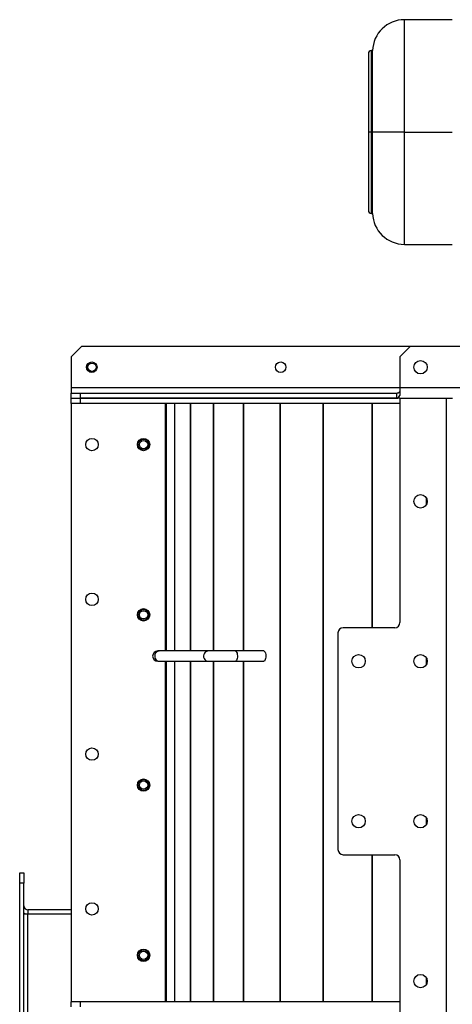
# Model space of a CAD drawing. Units: millimetres. Extents: x -3316 to 5540, y -3363 to 3512.
# Drawn here: x -744 to -325, y 2541 to 3496 of the extents above; entities that cross this region are included whole.
import ezdxf

# ---------------------------------------------------------------- set-up
doc = ezdxf.new("R2010")
doc.units = ezdxf.units.MM

msp = doc.modelspace()

# ---------------------------------------------------------------- linework, layer by layer
at = {"color": 7, "linetype": 'Continuous', "lineweight": 25}
for p, q in [((-324.69, 3495.72), (-371.06, 3495.72)), ((-371.06, 3386.84), (-371.06, 3495.72)), ((-401.93, 3465.72), (-403.06, 3465.72)), ((-403.06, 3386.84), (-403.06, 3465.72)), ((-401.93, 3386.84), (-401.93, 3465.72)), ((-405.94, 3462.84), (-405.94, 3386.84)), ((-405.94, 3386.84), (-405.94, 3310.84)), ((-403.06, 3386.84), (-405.94, 3386.84)), ((-403.06, 3386.84), (-401.93, 3386.84)), ((-403.06, 3307.96), (-403.06, 3386.84)), ((-401.93, 3307.96), (-401.93, 3386.84)), ((-371.06, 3386.84), (-401.93, 3386.84)), ((-371.06, 3386.84), (-324.69, 3386.84)), ((-371.06, 3277.96), (-371.06, 3386.84)), ((-403.06, 3307.96), (-401.93, 3307.96)), ((-371.06, 3277.96), (-324.69, 3277.96)), ((-683.75, 3178.84), (-693.75, 3168.84)), ((-365.44, 3178.84), (-683.75, 3178.84)), ((-365.44, 3178.84), (-375.44, 3168.84)), ((664.56, 3178.84), (-365.44, 3178.84)), ((-693.75, 3168.84), (-693.75, 3138.84)), ((-375.44, 3168.84), (-375.44, 3138.84)), ((-693.75, 3138.84), (-693.75, 3133.84)), ((-375.44, 3138.84), (-693.75, 3138.84)), ((-693.75, 3128.84), (-693.75, 3133.84)), ((-693.75, 3133.84), (-684.89, 3133.84)), ((-684.89, 3128.84), (-684.89, 3133.84)), ((-684.89, 3133.84), (-378.51, 3133.84)), ((-378.51, 3128.84), (-378.51, 3133.84)), ((674.56, 3138.84), (-375.44, 3138.84)), ((-375.44, 3138.84), (-375.44, 3131.5)), ((-693.75, 3128.84), (-684.89, 3128.84)), ((-693.75, 3123.84), (-693.75, 3128.84)), ((-684.89, 3123.84), (-693.75, 3123.84)), ((-693.75, 3123.84), (-693.75, 2543.84)), ((-684.89, 3128.84), (-378.51, 3128.84)), ((-684.89, 3123.84), (-684.89, 3128.84)), ((-375.44, 3128.84), (-684.89, 3128.84)), ((-375.44, 3123.84), (-684.89, 3123.84)), ((-602.96, 3123.84), (-602.96, 2883.84)), ((-602, 3123.84), (-602, 2883.84)), ((-601.96, 3123.84), (-601.96, 2883.84)), ((-593.85, 3123.84), (-593.85, 2883.84)), ((-593.75, 3123.84), (-593.75, 2883.84)), ((-578.57, 3123.84), (-578.57, 2883.84)), ((-578.41, 3123.84), (-578.41, 2883.84)), ((-556.31, 3123.84), (-556.31, 2883.84)), ((-556.09, 3123.84), (-556.09, 2883.84)), ((-527.28, 3123.84), (-527.28, 2883.84)), ((-527, 3123.84), (-527, 2883.84)), ((-491.76, 3123.84), (-491.76, 2543.84)), ((-491.43, 3123.84), (-491.43, 2543.84)), ((-450.09, 3123.84), (-450.09, 2543.84)), ((-449.71, 3123.84), (-449.71, 2543.84)), ((-402.67, 3123.84), (-402.67, 2906.34)), ((-402.24, 3123.84), (-402.24, 2906.34)), ((-375.44, 3128.84), (-375.44, 2911.34)), ((-375.44, 3128.84), (-330.68, 3128.84)), ((-330.68, 3128.84), (-330.68, 1378.84)), ((-330.68, 3128.84), (-324.4, 3128.84)), ((-349.96, 3032.32), (-349.96, 3025.36)), ((-349.49, 3031.44), (-349.49, 3026.24)), ((-435.44, 2901.34), (-435.44, 2691.34)), ((-380.44, 2906.34), (-430.44, 2906.34)), ((-608.38, 2883.84), (-609.99, 2883.84)), ((-561.09, 2883.84), (-608.38, 2883.84)), ((-534.82, 2883.84), (-561.09, 2883.84)), ((-507.25, 2883.84), (-534.82, 2883.84)), ((-609.99, 2873.84), (-608.38, 2873.84)), ((-608.38, 2873.84), (-561.09, 2873.84)), ((-602.96, 2873.84), (-602.96, 2543.84)), ((-602, 2873.84), (-602, 2543.84)), ((-601.96, 2873.84), (-601.96, 2543.84)), ((-593.85, 2873.84), (-593.85, 2543.84)), ((-593.75, 2873.84), (-593.75, 2543.84)), ((-578.57, 2873.84), (-578.57, 2543.84)), ((-578.41, 2873.84), (-578.41, 2543.84)), ((-561.09, 2873.84), (-534.82, 2873.84)), ((-556.31, 2873.84), (-556.31, 2543.84)), ((-556.09, 2873.84), (-556.09, 2543.84)), ((-534.82, 2873.84), (-507.25, 2873.84)), ((-527.28, 2873.84), (-527.28, 2543.84)), ((-527, 2873.84), (-527, 2543.84)), ((-349.96, 2877.32), (-349.96, 2870.36)), ((-349.49, 2876.44), (-349.49, 2871.24)), ((-349.96, 2722.32), (-349.96, 2715.36)), ((-349.49, 2721.44), (-349.49, 2716.24)), ((-430.44, 2686.34), (-380.44, 2686.34)), ((-402.67, 2686.34), (-402.67, 2543.84)), ((-402.24, 2686.34), (-402.24, 2543.84)), ((-375.44, 2681.34), (-375.44, 1826.34)), ((-743.75, 2668.84), (-739.75, 2668.84)), ((-743.75, 2658.84), (-743.75, 2668.84)), ((-739.75, 2668.84), (-739.75, 2658.84)), ((-739.75, 2658.84), (-743.75, 2658.84)), ((-743.75, 1848.84), (-743.75, 2658.84)), ((-739.75, 1848.84), (-739.75, 2658.84)), ((-735.75, 2628.84), (-739.75, 2628.84)), ((-735.75, 2632.84), (-735.75, 2628.84)), ((-693.75, 2632.84), (-735.75, 2632.84)), ((-735.75, 1878.84), (-735.75, 2628.84)), ((-693.75, 2628.84), (-735.75, 2628.84)), ((-349.96, 2567.32), (-349.96, 2560.36)), ((-349.49, 2566.44), (-349.49, 2561.24)), ((-693.75, 2538.84), (-693.75, 2543.84)), ((-684.89, 2543.84), (-693.75, 2543.84)), ((-684.89, 2538.84), (-684.89, 2543.84)), ((-375.44, 2543.84), (-684.89, 2543.84))]:
    msp.add_line(p, q, dxfattribs=at)
at = {"color": 7, "linetype": 'Continuous', "lineweight": 25, "flags": 128}
for points in [[(-608.38, 2883.84), (-609, 2883.79), (-610.21, 2883.42), (-611.28, 2882.72), (-612.13, 2881.72), (-612.71, 2880.51), (-612.96, 2879.18), (-612.87, 2877.82), (-612.46, 2876.54), (-611.73, 2875.42), (-610.76, 2874.56), (-609.62, 2874.02), (-608.38, 2873.84), (-608.38, 2873.84)], [(-561.09, 2883.84), (-561.71, 2883.79), (-562.92, 2883.42), (-563.99, 2882.72), (-564.84, 2881.72), (-565.42, 2880.51), (-565.67, 2879.18), (-565.59, 2877.82), (-565.17, 2876.54), (-564.44, 2875.42), (-563.47, 2874.56), (-562.33, 2874.02), (-561.09, 2873.84), (-561.09, 2873.84)], [(-534.82, 2883.84), (-534.55, 2883.79), (-534.04, 2883.42), (-533.58, 2882.72), (-533.21, 2881.72), (-532.97, 2880.51), (-532.86, 2879.18), (-532.89, 2877.82), (-533.07, 2876.54), (-533.38, 2875.42), (-533.8, 2874.56), (-534.29, 2874.02), (-534.82, 2873.84)], [(-507.25, 2883.84), (-506.98, 2883.79), (-506.47, 2883.42), (-506.01, 2882.72), (-505.64, 2881.72), (-505.39, 2880.51), (-505.29, 2879.18), (-505.32, 2877.82), (-505.5, 2876.54), (-505.81, 2875.42), (-506.23, 2874.56), (-506.72, 2874.02), (-507.25, 2873.84)]]:
    msp.add_lwpolyline(points, dxfattribs=at)
at = {"color": 7, "linetype": 'Continuous', "lineweight": 25}
for centre, radius in [((-673.94, 3158.84), 5.1), ((-673.75, 3158.84), 4), ((-490.94, 3158.84), 5.1), ((-355.44, 3158.84), 6.5), ((-673.75, 3083.84), 6), ((-623.75, 3083.84), 6), ((-623.75, 3083.84), 5.25), ((-623.75, 3083.84), 4), ((-355.44, 3028.84), 6.5), ((-673.75, 2933.84), 6), ((-623.75, 2918.84), 6), ((-623.75, 2918.84), 5.25), ((-623.75, 2918.84), 4), ((-415.44, 2873.84), 6.5), ((-355.44, 2873.84), 6.5), ((-673.75, 2783.84), 6), ((-623.75, 2753.84), 6), ((-623.75, 2753.84), 5.25), ((-623.75, 2753.84), 4), ((-415.44, 2718.84), 6.5), ((-355.44, 2718.84), 6.5), ((-673.75, 2633.84), 6), ((-623.75, 2588.84), 6), ((-623.75, 2588.84), 5.25), ((-623.75, 2588.84), 4), ((-355.44, 2563.84), 6.5)]:
    msp.add_circle(centre, radius, dxfattribs=at)
for centre, radius, start, end in [((-371.06, 3464.84), 30.88, 90, 178.367), ((-403.06, 3462.84), 2.88, 90, 180), ((-403.06, 3310.84), 2.88, 180, 270), ((-371.06, 3308.84), 30.88, 181.633, 270), ((-673.75, 3158.84), 5.25, 141.01976, 218.98096), ((-380.44, 2911.34), 5, 270, 0), ((-430.44, 2901.34), 5, 90, 180), ((-609.99, 2878.84), 5, 90, 270), ((-430.44, 2691.34), 5, 180, 270), ((-380.44, 2681.34), 5, 0, 90), ((-735.75, 2636.84), 4, 180, 270), ((-735.75, 2636.84), 8, 240, 270)]:
    msp.add_arc(centre, radius, start, end, dxfattribs=at)
for major_axis, ratio in [((0, 5), 0.902687), ((0, 10), 0.451344)]:
    msp.add_ellipse((-378.51, 3138.84), major_axis=major_axis, ratio=ratio, start_param=3.141593, end_param=3.889355, dxfattribs=at)

doc.saveas('drawing.dxf')
